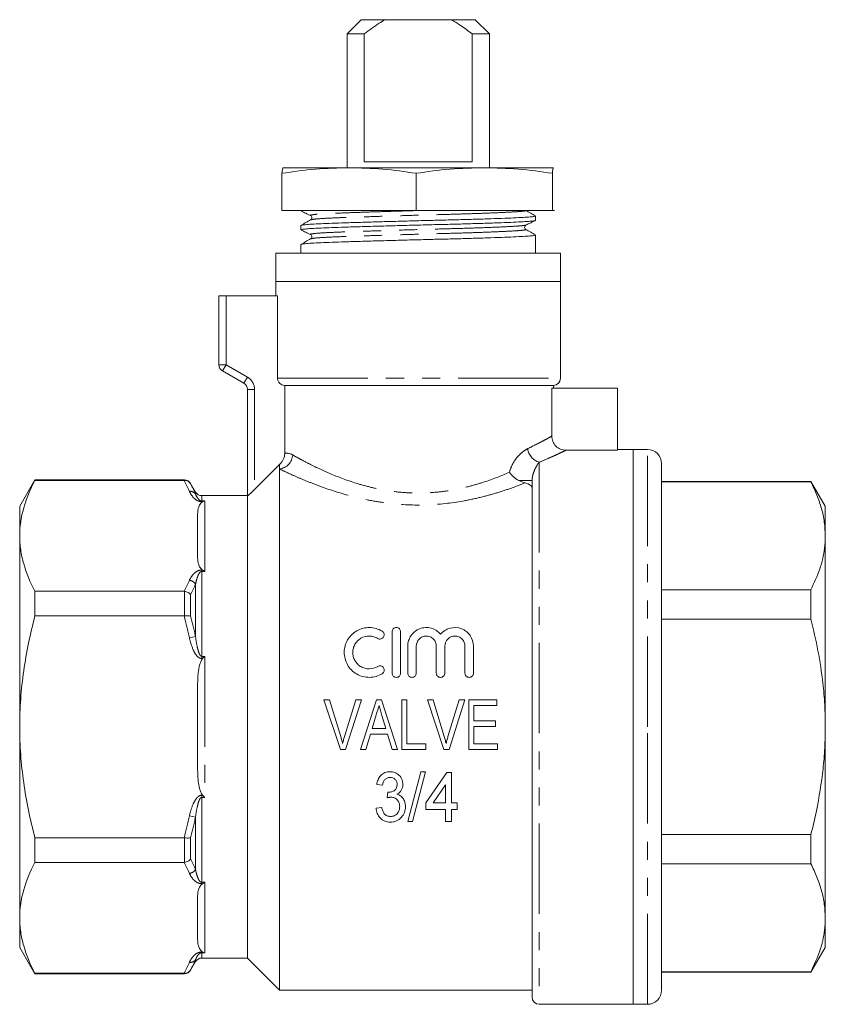
# Model space of a CAD drawing. Units: millimetres. Extents: x 175 to 232, y 91 to 254.
# Drawn here: x 175 to 232, y 185 to 254 of the extents above; entities that cross this region are included whole.
import ezdxf

# ---------------------------------------------------------------- set-up
doc = ezdxf.new("R2010")
doc.units = ezdxf.units.MM
doc.linetypes.add('PHANTOM', pattern=[12.7, 6.35, -1.27, 1.27, -1.27, 1.27, -1.27])

msp = doc.modelspace()

# ---------------------------------------------------------------- linework, layer by layer
at = {"color": 7, "linetype": 'Continuous', "lineweight": 15}
for p, q in [((199.109, 254.345), (198.109, 253.345)), ((199.109, 254.345), (200.778, 254.345)), ((205.441, 254.345), (200.778, 254.345)), ((205.441, 254.345), (207.109, 254.345)), ((208.109, 253.345), (207.109, 254.345)), ((198.109, 253.345), (198.109, 243.945)), ((199.31, 253.345), (198.109, 253.345)), ((199.31, 253.345), (199.31, 244.345)), ((208.109, 253.345), (206.909, 253.345)), ((206.909, 244.345), (206.909, 253.345)), ((208.109, 243.945), (208.109, 253.345)), ((199.31, 244.345), (206.909, 244.345)), ((193.609, 243.945), (193.608, 243.945)), ((198.247, 243.945), (193.61, 243.945)), ((207.747, 243.945), (198.247, 243.945)), ((212.608, 243.945), (207.747, 243.945)), ((212.61, 243.942), (212.608, 243.945)), ((212.61, 243.945), (212.609, 243.945)), ((193.535, 240.945), (193.535, 243.552)), ((202.959, 240.945), (202.959, 243.552)), ((212.534, 240.945), (212.534, 243.552)), ((193.535, 240.945), (202.959, 240.945)), ((194.859, 240.945), (194.859, 240.909)), ((202.959, 240.945), (212.534, 240.945)), ((212.534, 240.945), (212.683, 240.945)), ((195.567, 240.582), (195.575, 240.58)), ((211.359, 240.241), (211.359, 240.546)), ((194.859, 239.878), (194.859, 239.572)), ((195.567, 239.245), (195.575, 239.243)), ((211.359, 237.945), (211.359, 239.209)), ((194.859, 238.541), (194.859, 237.945)), ((193.109, 237.945), (193.109, 235.945)), ((213.109, 237.945), (193.109, 237.945)), ((213.109, 235.945), (213.109, 237.945)), ((193.109, 235.945), (193.109, 234.945)), ((213.109, 235.945), (193.109, 235.945)), ((213.109, 229.145), (213.109, 235.945)), ((189.109, 230.089), (189.109, 234.945)), ((189.609, 234.945), (189.109, 234.945)), ((193.223, 234.945), (189.609, 234.945)), ((193.223, 229.145), (193.223, 234.945)), ((190.859, 228.79), (189.359, 229.656)), ((212.609, 228.645), (193.729, 228.645)), ((193.729, 223.86), (193.729, 228.645)), ((212.49, 228.445), (212.49, 225.078)), ((212.49, 228.445), (217.109, 228.445)), ((212.609, 228.445), (212.609, 228.645)), ((217.109, 228.445), (217.109, 224.088)), ((191.109, 220.865), (191.109, 228.357)), ((217.109, 224.088), (213.49, 224.088)), ((218.209, 224.145), (217.109, 224.145)), ((219.209, 224.145), (218.209, 224.145)), ((218.209, 204.645), (218.209, 224.145)), ((218.209, 224.145), (218.209, 185.145)), ((193.359, 222.772), (193.359, 223.085)), ((220.209, 223.145), (220.209, 204.645)), ((193.359, 186.145), (193.359, 222.772)), ((176.177, 221.995), (175.109, 220.145)), ((186.686, 221.995), (176.177, 221.995)), ((176.177, 221.967), (176.177, 221.995)), ((186.654, 221.967), (176.177, 221.967)), ((187.465, 221.145), (187.119, 221.745)), ((211.109, 185.645), (211.109, 221.959)), ((230.699, 221.895), (220.209, 221.895)), ((230.699, 221.854), (220.209, 221.854)), ((231.709, 220.145), (230.699, 221.895)), ((230.699, 221.854), (230.699, 221.895)), ((191.109, 220.895), (187.898, 220.895)), ((191.109, 188.395), (191.109, 220.865)), ((175.109, 220.145), (175.109, 218.069)), ((231.709, 220.145), (231.709, 218.069)), ((187.609, 216.671), (187.609, 219.466)), ((175.109, 218.069), (175.109, 204.645)), ((231.709, 218.069), (231.709, 204.645)), ((176.177, 214.171), (186.654, 214.171)), ((176.177, 212.441), (176.177, 214.171)), ((220.209, 214.284), (230.699, 214.284)), ((230.699, 212.216), (230.699, 214.284)), ((186.654, 212.441), (176.177, 212.441)), ((230.699, 212.216), (220.209, 212.216)), ((201.273, 208.424), (201.273, 211.324)), ((201.873, 211.324), (201.873, 208.424)), ((202.373, 208.424), (202.373, 210.32)), ((202.973, 210.32), (202.973, 208.424)), ((204.381, 208.424), (204.381, 210.32)), ((204.981, 210.32), (204.981, 208.424)), ((206.39, 208.424), (206.39, 210.32)), ((206.99, 210.32), (206.99, 208.424)), ((187.609, 201.85), (187.609, 207.441)), ((196.485, 206.548), (197.637, 203.048)), ((196.879, 206.548), (196.485, 206.548)), ((197.644, 204.039), (196.879, 206.548)), ((198.718, 206.548), (197.951, 204.039)), ((198.006, 203.048), (199.112, 206.548)), ((199.112, 206.548), (198.718, 206.548)), ((200.187, 206.548), (199.054, 203.048)), ((200.526, 206.548), (200.187, 206.548)), ((201.66, 203.048), (200.526, 206.548)), ((202.308, 206.548), (201.949, 206.548)), ((201.949, 206.548), (201.949, 203.048)), ((202.308, 203.451), (202.308, 206.548)), ((203.755, 206.548), (204.907, 203.048)), ((204.148, 206.548), (203.755, 206.548)), ((204.913, 204.039), (204.148, 206.548)), ((205.988, 206.548), (205.221, 204.039)), ((205.275, 203.048), (206.381, 206.548)), ((206.381, 206.548), (205.988, 206.548)), ((208.635, 206.548), (206.661, 206.548)), ((206.661, 206.548), (206.661, 203.048)), ((208.635, 206.144), (208.635, 206.548)), ((207.02, 206.144), (208.635, 206.144)), ((207.02, 205.067), (207.02, 206.144)), ((199.876, 204.528), (200.163, 205.492)), ((200.563, 205.447), (200.837, 204.528)), ((208.545, 205.067), (207.02, 205.067)), ((208.545, 204.663), (208.545, 205.067)), ((175.109, 204.645), (175.109, 191.222)), ((200.837, 204.528), (199.876, 204.528)), ((207.02, 204.663), (208.545, 204.663)), ((207.02, 203.451), (207.02, 204.663)), ((218.209, 185.145), (218.209, 204.645)), ((220.209, 204.645), (220.209, 186.145)), ((231.709, 204.645), (231.709, 191.222)), ((199.436, 203.048), (199.756, 204.124)), ((199.756, 204.124), (200.956, 204.124)), ((200.956, 204.124), (201.276, 203.048)), ((203.654, 203.451), (202.308, 203.451)), ((203.654, 203.048), (203.654, 203.451)), ((208.68, 203.451), (207.02, 203.451)), ((208.68, 203.048), (208.68, 203.451)), ((197.637, 203.048), (198.006, 203.048)), ((199.054, 203.048), (199.436, 203.048)), ((201.276, 203.048), (201.66, 203.048)), ((201.949, 203.048), (203.654, 203.048)), ((204.907, 203.048), (205.275, 203.048)), ((206.661, 203.048), (208.68, 203.048)), ((203.287, 201.493), (202.39, 197.993)), ((202.716, 197.993), (203.615, 201.493)), ((203.615, 201.493), (203.287, 201.493)), ((205.127, 201.448), (203.646, 199.294)), ((205.441, 201.448), (205.127, 201.448)), ((205.441, 199.294), (205.441, 201.448)), ((200.191, 200.595), (200.595, 200.55)), ((200.966, 200.057), (200.923, 199.653)), ((204.154, 199.294), (205.037, 200.578)), ((205.037, 200.578), (205.037, 199.294)), ((200.55, 198.98), (200.146, 198.935)), ((203.646, 199.294), (203.646, 198.845)), ((203.646, 198.845), (205.037, 198.845)), ((205.037, 199.294), (204.154, 199.294)), ((205.037, 198.845), (205.037, 197.993)), ((205.845, 199.294), (205.441, 199.294)), ((205.441, 198.845), (205.845, 198.845)), ((205.441, 197.993), (205.441, 198.845)), ((205.845, 198.845), (205.845, 199.294)), ((202.39, 197.993), (202.716, 197.993)), ((205.037, 197.993), (205.441, 197.993)), ((176.177, 196.85), (186.654, 196.85)), ((176.177, 195.12), (176.177, 196.85)), ((220.209, 197.075), (230.699, 197.075)), ((230.699, 195.007), (230.699, 197.075)), ((186.654, 195.12), (176.177, 195.12)), ((230.699, 195.007), (220.209, 195.007)), ((187.609, 189.825), (187.609, 192.62)), ((175.109, 191.222), (175.109, 189.145)), ((231.709, 191.222), (231.709, 189.145)), ((175.109, 189.145), (176.177, 187.295)), ((230.699, 187.395), (231.709, 189.145)), ((187.898, 188.395), (191.109, 188.395)), ((191.109, 188.395), (193.359, 186.145)), ((187.119, 187.545), (187.465, 188.145)), ((176.177, 187.324), (186.654, 187.324)), ((176.177, 187.295), (176.177, 187.324)), ((176.177, 187.295), (186.686, 187.295)), ((220.209, 187.437), (230.699, 187.437)), ((220.209, 187.395), (230.699, 187.395)), ((230.699, 187.395), (230.699, 187.437)), ((193.359, 186.145), (211.109, 186.145)), ((211.609, 185.145), (218.209, 185.145)), ((218.209, 185.145), (219.209, 185.145))]:
    msp.add_line(p, q, dxfattribs=at)
at = {"color": 8, "linetype": 'PHANTOM', "lineweight": 0}
for p, q in [((189.609, 234.945), (189.609, 230.089)), ((189.609, 230.089), (189.109, 230.089)), ((189.609, 230.089), (189.359, 229.656)), ((189.609, 230.089), (191.109, 229.223)), ((191.109, 229.223), (190.859, 228.79)), ((193.223, 229.145), (213.109, 229.145)), ((191.609, 228.357), (191.109, 228.357)), ((191.609, 228.357), (191.609, 221.328)), ((219.209, 204.645), (219.209, 224.145)), ((211.609, 223.243), (211.609, 185.145)), ((186.686, 221.967), (186.686, 221.995)), ((187.119, 221.745), (187.119, 221.724)), ((210.172, 221.959), (211.109, 221.959)), ((187.465, 221.009), (187.465, 221.145)), ((187.898, 220.895), (187.898, 220.526)), ((187.898, 220.526), (188.109, 220.526)), ((187.898, 220.526), (187.898, 220.47)), ((187.959, 220.47), (187.898, 220.47)), ((188.109, 220.526), (188.109, 215.571)), ((187.898, 215.668), (187.959, 215.668)), ((187.898, 215.571), (187.898, 215.668)), ((187.898, 215.571), (187.898, 209.6)), ((188.109, 215.571), (187.898, 215.571)), ((187.465, 210.992), (187.465, 214.663)), ((186.686, 212.443), (186.686, 214.169)), ((187.119, 213.934), (187.119, 212.435)), ((187.465, 210.992), (187.032, 210.895)), ((187.898, 209.6), (188.109, 209.6)), ((187.898, 209.6), (187.898, 209.448)), ((187.959, 209.448), (187.898, 209.448)), ((188.109, 209.6), (188.109, 199.691)), ((219.209, 185.145), (219.209, 204.645)), ((187.898, 199.691), (187.898, 199.843)), ((187.898, 199.843), (187.959, 199.843)), ((187.898, 199.691), (187.898, 193.72)), ((188.109, 199.691), (187.898, 199.691)), ((187.032, 198.395), (187.465, 198.299)), ((187.465, 194.628), (187.465, 198.299)), ((186.686, 195.122), (186.686, 196.848)), ((187.119, 196.855), (187.119, 195.357)), ((187.898, 193.72), (188.109, 193.72)), ((187.898, 193.72), (187.898, 193.623)), ((187.959, 193.623), (187.898, 193.623)), ((188.109, 193.72), (188.109, 188.765)), ((187.465, 188.145), (187.465, 188.282)), ((187.898, 188.821), (187.959, 188.821)), ((187.898, 188.765), (187.898, 188.821)), ((187.898, 188.765), (187.898, 188.395)), ((188.109, 188.765), (187.898, 188.765)), ((187.119, 187.567), (187.119, 187.545)), ((186.686, 187.295), (186.686, 187.324))]:
    msp.add_line(p, q, dxfattribs=at)
at = {"color": 7, "linetype": 'Continuous', "lineweight": 15}
for centre, radius, start, end in [((189.609, 230.089), 0.5, 180, 240), ((212.609, 229.145), 0.5, 270, 0), ((190.609, 228.357), 0.5, 0, 60), ((219.209, 223.145), 1, 0, 90), ((186.686, 221.495), 0.5, 30, 90), ((187.898, 221.395), 0.5, 210, 270), ((187.898, 187.895), 0.5, 90, 150), ((186.686, 187.795), 0.5, 270, 330), ((211.609, 185.645), 0.5, 180, 270), ((219.209, 186.145), 1, 270, 0)]:
    msp.add_arc(centre, radius, start, end, dxfattribs=at)
at = {"color": 8, "linetype": 'PHANTOM', "lineweight": 0}
for centre, radius, start, end in [((190.609, 228.357), 1, 0, 60), ((193.243, 223.813), 1.047, 276.40447, 356.67243), ((211.921, 224.328), 1.129, 186.68197, 253.9678), ((187.101, 220.756), 0.443, 34.78394, 98.92917), ((186.972, 214.378), 0.569, 30.03811, 83.95521), ((186.972, 194.913), 0.569, 276.04479, 329.96189), ((187.101, 188.535), 0.443, 261.07083, 325.21606)]:
    msp.add_arc(centre, radius, start, end, dxfattribs=at)
at = {"color": 7, "linetype": 'Continuous', "lineweight": 15}
for points, knots in [([(200.778, 254.345), (200.64, 254.263), (200.133, 253.957), (199.657, 253.603), (199.31, 253.345)], [0, 0, 0, 0, 0.2702103, 1, 1, 1, 1]), ([(206.909, 253.345), (206.637, 253.549), (206.162, 253.903), (205.657, 254.213), (205.441, 254.345)], [0, 0, 0, 0, 0.5724603, 1, 1, 1, 1]), ([(198.247, 243.945), (197.461, 243.926), (195.885, 243.887), (194.32, 243.664), (193.535, 243.552)], [0, 0, 0, 0, 0.498791, 1, 1, 1, 1]), ([(193.535, 243.552), (193.548, 243.663), (193.573, 243.887), (193.598, 243.926), (193.61, 243.945)], [0, 0, 0, 0, 0.4989632, 1, 1, 1, 1]), ([(202.959, 243.552), (202.179, 243.663), (200.614, 243.887), (199.037, 243.926), (198.247, 243.945)], [0, 0, 0, 0, 0.4989632, 1, 1, 1, 1]), ([(207.747, 243.945), (206.948, 243.926), (205.346, 243.887), (203.756, 243.664), (202.959, 243.552)], [0, 0, 0, 0, 0.498791, 1, 1, 1, 1]), ([(212.534, 243.552), (211.74, 243.663), (210.15, 243.887), (208.549, 243.926), (207.747, 243.945)], [0, 0, 0, 0, 0.4989632, 1, 1, 1, 1]), ([(212.608, 243.945), (212.596, 243.926), (212.571, 243.887), (212.546, 243.664), (212.534, 243.552)], [0, 0, 0, 0, 0.498791, 1, 1, 1, 1]), ([(194.977, 240.945), (194.97, 240.945), (194.863, 240.932), (194.863, 240.921), (194.863, 240.909)], [0, 0, 0, 0, 0.068219, 1, 1, 1, 1]), ([(194.874, 240.897), (194.986, 240.844), (195.209, 240.738), (195.433, 240.632), (195.545, 240.579)], [0, 0, 0, 0, 0.50004, 1, 1, 1, 1]), ([(211.351, 240.556), (211.237, 240.621), (211.01, 240.751), (210.783, 240.881), (210.669, 240.945)], [0, 0, 0, 0, 0.501063, 1, 1, 1, 1]), ([(211.327, 240.23), (211.31, 240.222), (211.27, 240.204), (210.98, 240.177), (210.498, 240.145), (209.817, 240.111), (208.959, 240.075), (207.95, 240.04), (206.833, 240.006), (205.647, 239.974), (204.408, 239.944), (203.124, 239.911), (201.815, 239.876), (200.528, 239.841), (199.312, 239.805), (198.211, 239.772), (197.243, 239.741), (196.414, 239.711), (195.733, 239.677), (195.231, 239.642), (194.915, 239.606), (194.88, 239.584), (194.863, 239.572)], [0, 0, 0, 0, 0.035533, 0.084608, 0.134609, 0.185879, 0.237809, 0.289739, 0.34101, 0.391011, 0.440085, 0.490572, 0.542134, 0.594138, 0.64592, 0.696832, 0.746288, 0.795745, 0.846656, 0.898438, 0.950443, 1, 1, 1, 1]), ([(195.552, 240.278), (195.438, 240.213), (195.21, 240.083), (194.982, 239.953), (194.868, 239.888)], [0, 0, 0, 0, 0.4999685, 1, 1, 1, 1]), ([(194.891, 239.888), (194.906, 239.896), (194.942, 239.916), (195.242, 239.948), (195.746, 239.983), (196.432, 240.017), (197.264, 240.047), (198.235, 240.078), (199.339, 240.111), (200.556, 240.147), (201.845, 240.182), (203.154, 240.217), (204.437, 240.25), (205.675, 240.28), (206.86, 240.312), (207.974, 240.346), (208.979, 240.381), (209.835, 240.417), (210.509, 240.451), (210.998, 240.483), (211.275, 240.513), (211.392, 240.534), (211.358, 240.546), (211.358, 240.546)], [0, 0, 0, 0, 0.035558, 0.087465, 0.13915, 0.189966, 0.23933, 0.288694, 0.33951, 0.391195, 0.443102, 0.494567, 0.54496, 0.593942, 0.64385, 0.695024, 0.746857, 0.79869, 0.849864, 0.899771, 0.948754, 0.999147, 1, 1, 1, 1]), ([(195.543, 240.58), (195.569, 240.562), (195.62, 240.528), (195.65, 240.372), (195.589, 240.314), (195.551, 240.278)], [0, 0, 0, 0, 0.2890634, 0.5576238, 1, 1, 1, 1]), ([(210.677, 239.912), (210.789, 239.965), (211.013, 240.071), (211.236, 240.177), (211.348, 240.23)], [0, 0, 0, 0, 0.49996, 1, 1, 1, 1]), ([(194.874, 239.56), (194.986, 239.507), (195.209, 239.401), (195.433, 239.295), (195.545, 239.242)], [0, 0, 0, 0, 0.500043, 1, 1, 1, 1]), ([(210.667, 239.61), (210.641, 239.63), (210.59, 239.671), (210.575, 239.833), (210.637, 239.881), (210.676, 239.912)], [0, 0, 0, 0, 0.272456, 0.535352, 1, 1, 1, 1]), ([(211.351, 239.219), (211.237, 239.284), (211.009, 239.414), (210.781, 239.545), (210.667, 239.61)], [0, 0, 0, 0, 0.500034, 1, 1, 1, 1]), ([(195.551, 238.941), (195.437, 238.876), (195.209, 238.746), (194.981, 238.615), (194.867, 238.55)], [0, 0, 0, 0, 0.499966, 1, 1, 1, 1]), ([(194.889, 238.55), (194.904, 238.559), (194.941, 238.578), (195.242, 238.611), (195.746, 238.646), (196.432, 238.68), (197.264, 238.71), (198.235, 238.741), (199.339, 238.774), (200.556, 238.81), (201.845, 238.845), (203.154, 238.88), (204.437, 238.913), (205.675, 238.943), (206.86, 238.975), (207.974, 239.009), (208.979, 239.044), (209.835, 239.08), (210.509, 239.114), (210.998, 239.146), (211.275, 239.176), (211.392, 239.197), (211.358, 239.209), (211.358, 239.209)], [0, 0, 0, 0, 0.0361949, 0.0880675, 0.1397183, 0.1905009, 0.2398323, 0.2891636, 0.3399462, 0.3915971, 0.4434696, 0.4949007, 0.54526, 0.5942104, 0.6440847, 0.6952255, 0.747024, 0.7988225, 0.8499633, 0.8998376, 0.948788, 0.9991473, 1, 1, 1, 1]), ([(195.543, 239.243), (195.569, 239.225), (195.62, 239.191), (195.65, 239.035), (195.589, 238.977), (195.551, 238.941)], [0, 0, 0, 0, 0.2892303, 0.5578458, 1, 1, 1, 1]), ([(193.729, 228.645), (193.596, 228.645), (193.466, 228.699), (193.278, 228.883), (193.223, 229.013), (193.223, 229.145)], [0, 0, 0, 0, 0.5, 0.5, 1, 1, 1, 1]), ([(212.49, 225.078), (212.49, 224.947), (212.516, 224.818), (212.617, 224.577), (212.691, 224.467), (212.876, 224.285), (212.988, 224.211), (213.228, 224.113), (213.359, 224.088), (213.49, 224.088)], [0, 0, 0, 0, 0.25, 0.25, 0.5, 0.5, 0.75, 0.75, 1, 1, 1, 1]), ([(193.359, 223.085), (193.417, 223.132), (193.468, 223.185), (193.559, 223.3), (193.599, 223.364), (193.694, 223.564), (193.729, 223.711), (193.729, 223.86)], [0, 0, 0, 0, 0.25, 0.25, 0.5, 0.5, 1, 1, 1, 1]), ([(210.172, 221.959), (210.037, 222.03), (209.914, 222.117), (209.747, 222.267), (209.695, 222.319), (209.601, 222.427), (209.558, 222.484), (209.52, 222.54)], [0, 0, 0, 0, 0.5, 0.5, 0.75, 0.75, 1, 1, 1, 1]), ([(176.177, 221.967), (175.845, 221.326), (175.576, 220.681), (175.208, 219.382), (175.109, 218.728), (175.109, 218.069)], [0, 0, 0, 0, 0.5, 0.5, 1, 1, 1, 1]), ([(186.686, 221.967), (186.775, 221.968), (186.862, 221.944), (187.012, 221.859), (187.076, 221.797), (187.119, 221.724)], [0, 0, 0, 0, 0.5, 0.5, 1, 1, 1, 1]), ([(211.109, 221.409), (211.109, 221.448), (211.099, 221.486), (211.057, 221.559), (211.025, 221.595), (210.899, 221.692), (210.774, 221.747), (210.617, 221.784)], [0, 0, 0, 0, 0.25, 0.25, 0.5, 0.5, 1, 1, 1, 1]), ([(230.699, 221.854), (230.846, 221.547), (231.141, 220.93), (231.457, 219.989), (231.669, 219.034), (231.696, 218.391), (231.709, 218.069)], [0, 0, 0, 0, 0.247801, 0.496317, 0.747567, 1, 1, 1, 1]), ([(191.609, 221.328), (191.554, 221.272), (191.499, 221.218), (191.391, 221.113), (191.337, 221.062), (191.24, 220.971), (191.195, 220.93), (191.129, 220.874), (191.109, 220.86), (191.109, 220.865)], [0, 0, 0, 0, 0.25, 0.25, 0.5, 0.5, 0.75, 0.75, 1, 1, 1, 1]), ([(187.609, 219.466), (187.609, 219.639), (187.619, 219.811), (187.678, 220.068), (187.704, 220.153), (187.769, 220.278), (187.794, 220.319), (187.86, 220.399), (187.9, 220.438), (187.959, 220.47)], [0, 0, 0, 0, 0.5, 0.5, 0.75, 0.75, 0.875, 0.875, 1, 1, 1, 1]), ([(175.109, 218.069), (175.109, 217.741), (175.134, 217.412), (175.229, 216.754), (175.301, 216.428), (175.578, 215.452), (175.846, 214.809), (176.177, 214.171)], [0, 0, 0, 0, 0.25, 0.25, 0.5, 0.5, 1, 1, 1, 1]), ([(231.709, 218.069), (231.698, 217.781), (231.667, 217.002), (231.365, 215.731), (230.922, 214.768), (230.699, 214.284)], [0, 0, 0, 0, 0.2252764, 0.6108719, 1, 1, 1, 1]), ([(187.959, 215.668), (187.9, 215.699), (187.86, 215.739), (187.794, 215.819), (187.768, 215.861), (187.704, 215.986), (187.677, 216.071), (187.619, 216.327), (187.609, 216.499), (187.609, 216.671)], [0, 0, 0, 0, 0.125, 0.125, 0.25, 0.25, 0.5, 0.5, 1, 1, 1, 1]), ([(186.686, 214.169), (186.775, 214.159), (186.862, 214.131), (187.012, 214.049), (187.076, 213.994), (187.119, 213.934)], [0, 0, 0, 0, 0.5, 0.5, 1, 1, 1, 1]), ([(186.686, 212.443), (186.775, 212.454), (186.862, 212.459), (187.012, 212.456), (187.076, 212.448), (187.119, 212.435)], [0, 0, 0, 0, 0.5, 0.5, 1, 1, 1, 1]), ([(175.109, 204.645), (175.109, 205.301), (175.133, 205.957), (175.229, 207.273), (175.301, 207.934), (175.58, 209.894), (175.849, 211.176), (176.177, 212.441)], [0, 0, 0, 0, 0.25, 0.25, 0.5, 0.5, 1, 1, 1, 1]), ([(230.699, 212.216), (230.874, 211.475), (231.226, 209.989), (231.525, 207.97), (231.684, 206.185), (231.701, 205.159), (231.709, 204.645)], [0, 0, 0, 0, 0.298361, 0.598038, 0.798708, 1, 1, 1, 1]), ([(200.573, 208.38), (200.438, 208.298), (200.295, 208.236), (199.993, 208.149), (199.836, 208.126), (199.523, 208.123), (199.364, 208.143), (199.062, 208.223), (198.914, 208.284), (198.645, 208.441), (198.521, 208.537), (198.303, 208.76), (198.211, 208.884), (198.06, 209.153), (198.003, 209.296), (197.928, 209.59), (197.91, 209.744), (197.913, 210.044), (197.934, 210.195), (198.014, 210.484), (198.072, 210.622), (198.224, 210.884), (198.316, 211.004), (198.53, 211.218), (198.654, 211.314), (198.92, 211.467), (199.065, 211.527), (199.368, 211.607), (199.523, 211.626), (199.998, 211.621), (200.307, 211.53), (200.573, 211.368)], [0, 0, 0, 0, 0.0625, 0.0625, 0.125, 0.125, 0.1875, 0.1875, 0.25, 0.25, 0.3125, 0.3125, 0.375, 0.375, 0.4375, 0.4375, 0.5, 0.5, 0.5625, 0.5625, 0.625, 0.625, 0.6875, 0.6875, 0.75, 0.75, 0.8125, 0.8125, 0.875, 0.875, 1, 1, 1, 1]), ([(200.573, 211.368), (200.641, 211.327), (200.689, 211.259), (200.726, 211.112), (200.715, 211.031), (200.639, 210.897), (200.572, 210.843), (200.416, 210.802), (200.329, 210.814), (200.26, 210.856)], [0, 0, 0, 0, 0.25, 0.25, 0.5, 0.5, 0.75, 0.75, 1, 1, 1, 1]), ([(201.273, 211.324), (201.273, 211.401), (201.302, 211.476), (201.411, 211.589), (201.491, 211.624), (201.653, 211.625), (201.733, 211.59), (201.843, 211.476), (201.873, 211.401), (201.873, 211.324)], [0, 0, 0, 0, 0.25, 0.25, 0.5, 0.5, 0.75, 0.75, 1, 1, 1, 1]), ([(202.373, 210.32), (202.373, 210.451), (202.392, 210.579), (202.468, 210.827), (202.525, 210.946), (202.671, 211.161), (202.763, 211.26), (202.969, 211.424), (203.088, 211.492), (203.339, 211.587), (203.475, 211.616), (203.747, 211.63), (203.885, 211.615), (204.147, 211.544), (204.273, 211.488), (204.497, 211.343), (204.597, 211.254), (204.681, 211.152)], [0, 0, 0, 0, 0.125, 0.125, 0.25, 0.25, 0.375, 0.375, 0.5, 0.5, 0.625, 0.625, 0.75, 0.75, 0.875, 0.875, 1, 1, 1, 1]), ([(204.681, 211.152), (204.766, 211.254), (204.864, 211.342), (205.089, 211.488), (205.212, 211.543), (205.605, 211.65), (205.893, 211.636), (206.399, 211.445), (206.616, 211.271), (206.91, 210.84), (206.99, 210.582), (206.99, 210.32)], [0, 0, 0, 0, 0.125, 0.125, 0.25, 0.25, 0.5, 0.5, 0.75, 0.75, 1, 1, 1, 1]), ([(200.26, 210.856), (200.173, 210.91), (200.079, 210.951), (199.882, 211.008), (199.779, 211.023), (199.47, 211.027), (199.262, 210.972), (198.999, 210.82), (198.918, 210.757), (198.776, 210.615), (198.715, 210.536), (198.615, 210.363), (198.577, 210.271), (198.526, 210.081), (198.512, 209.981), (198.511, 209.784), (198.523, 209.684), (198.573, 209.491), (198.61, 209.398), (198.709, 209.222), (198.77, 209.141), (198.912, 208.996), (198.994, 208.932), (199.17, 208.829), (199.267, 208.789), (199.466, 208.736), (199.569, 208.723), (199.88, 208.726), (200.083, 208.785), (200.26, 208.893)], [0, 0, 0, 0, 0.0625, 0.0625, 0.125, 0.125, 0.25, 0.25, 0.3125, 0.3125, 0.375, 0.375, 0.4375, 0.4375, 0.5, 0.5, 0.5625, 0.5625, 0.625, 0.625, 0.6875, 0.6875, 0.75, 0.75, 0.8125, 0.8125, 0.875, 0.875, 1, 1, 1, 1]), ([(204.381, 210.32), (204.381, 210.411), (204.364, 210.5), (204.296, 210.669), (204.245, 210.746), (204.117, 210.877), (204.039, 210.931), (203.867, 211.005), (203.772, 211.024), (203.584, 211.025), (203.489, 211.005), (203.316, 210.932), (203.238, 210.879), (203.043, 210.68), (202.973, 210.502), (202.973, 210.32)], [0, 0, 0, 0, 0.125, 0.125, 0.25, 0.25, 0.375, 0.375, 0.5, 0.5, 0.625, 0.625, 0.75, 0.75, 1, 1, 1, 1]), ([(206.39, 210.32), (206.39, 210.411), (206.373, 210.5), (206.304, 210.669), (206.254, 210.746), (206.126, 210.877), (206.048, 210.931), (205.876, 211.005), (205.781, 211.024), (205.592, 211.025), (205.497, 211.005), (205.324, 210.932), (205.247, 210.879), (205.052, 210.68), (204.981, 210.502), (204.981, 210.32)], [0, 0, 0, 0, 0.125, 0.125, 0.25, 0.25, 0.375, 0.375, 0.5, 0.5, 0.625, 0.625, 0.75, 0.75, 1, 1, 1, 1]), ([(187.609, 207.441), (187.609, 207.785), (187.619, 208.13), (187.678, 208.643), (187.704, 208.813), (187.769, 209.064), (187.794, 209.147), (187.86, 209.306), (187.9, 209.385), (187.959, 209.448)], [0, 0, 0, 0, 0.5, 0.5, 0.75, 0.75, 0.875, 0.875, 1, 1, 1, 1]), ([(200.26, 208.893), (200.328, 208.934), (200.413, 208.947), (200.566, 208.908), (200.634, 208.857), (200.714, 208.723), (200.726, 208.641), (200.689, 208.489), (200.641, 208.422), (200.573, 208.38)], [0, 0, 0, 0, 0.25, 0.25, 0.5, 0.5, 0.75, 0.75, 1, 1, 1, 1]), ([(201.873, 208.424), (201.873, 208.346), (201.841, 208.269), (201.731, 208.158), (201.652, 208.124), (201.494, 208.124), (201.415, 208.157), (201.304, 208.269), (201.273, 208.346), (201.273, 208.424)], [0, 0, 0, 0, 0.25, 0.25, 0.5, 0.5, 0.75, 0.75, 1, 1, 1, 1]), ([(202.973, 208.424), (202.973, 208.346), (202.941, 208.269), (202.831, 208.158), (202.752, 208.124), (202.594, 208.124), (202.515, 208.157), (202.404, 208.269), (202.373, 208.346), (202.373, 208.424)], [0, 0, 0, 0, 0.25, 0.25, 0.5, 0.5, 0.75, 0.75, 1, 1, 1, 1]), ([(204.981, 208.424), (204.981, 208.346), (204.95, 208.269), (204.839, 208.158), (204.76, 208.124), (204.603, 208.124), (204.524, 208.157), (204.412, 208.269), (204.381, 208.346), (204.381, 208.424)], [0, 0, 0, 0, 0.25, 0.25, 0.5, 0.5, 0.75, 0.75, 1, 1, 1, 1]), ([(206.99, 208.424), (206.99, 208.346), (206.958, 208.269), (206.848, 208.158), (206.769, 208.124), (206.611, 208.124), (206.533, 208.157), (206.421, 208.269), (206.39, 208.346), (206.39, 208.424)], [0, 0, 0, 0, 0.25, 0.25, 0.5, 0.5, 0.75, 0.75, 1, 1, 1, 1]), ([(200.163, 205.492), (200.179, 205.547), (200.195, 205.601), (200.211, 205.655), (200.236, 205.737), (200.26, 205.818), (200.284, 205.9), (200.308, 205.981), (200.332, 206.062), (200.356, 206.144)], [0, 0, 0, 0, 0.0001701523, 0.0001701523, 0.0001701523, 0.0004254219, 0.0004254219, 0.0004254219, 0.0006807314, 0.0006807314, 0.0006807314, 0.0006807314]), ([(200.356, 206.144), (200.39, 206.028), (200.425, 205.912), (200.459, 205.795), (200.476, 205.737), (200.494, 205.679), (200.511, 205.621), (200.529, 205.563), (200.546, 205.505), (200.563, 205.447)], [0, 0, 0, 0, 0.0003640604, 0.0003640604, 0.0003640604, 0.0005461441, 0.0005461441, 0.0005461441, 0.0007282408, 0.0007282408, 0.0007282408, 0.0007282408]), ([(176.177, 196.85), (175.847, 198.124), (175.575, 199.426), (175.207, 202.028), (175.109, 203.334), (175.109, 204.645)], [0, 0, 0, 0, 0.5, 0.5, 1, 1, 1, 1]), ([(231.709, 204.645), (231.701, 204.152), (231.686, 203.165), (231.517, 201.186), (231.197, 199.149), (230.832, 197.627), (230.699, 197.075)], [0, 0, 0, 0, 0.193377, 0.38676, 0.777604, 1, 1, 1, 1]), ([(197.799, 203.474), (197.776, 203.569), (197.752, 203.663), (197.726, 203.757), (197.713, 203.804), (197.699, 203.851), (197.685, 203.898), (197.672, 203.945), (197.658, 203.992), (197.644, 204.039)], [0, 0, 0, 0, 0.0002931574, 0.0002931574, 0.0002931574, 0.0004398735, 0.0004398735, 0.0004398735, 0.0005866163, 0.0005866163, 0.0005866163, 0.0005866163]), ([(197.951, 204.039), (197.924, 203.945), (197.896, 203.852), (197.87, 203.758), (197.858, 203.711), (197.846, 203.663), (197.834, 203.616), (197.822, 203.569), (197.81, 203.521), (197.799, 203.474)], [0, 0, 0, 0, 0.0002929097, 0.0002929097, 0.0002929097, 0.0004394823, 0.0004394823, 0.0004394823, 0.0005860886, 0.0005860886, 0.0005860886, 0.0005860886]), ([(205.068, 203.474), (205.045, 203.569), (205.021, 203.663), (204.995, 203.757), (204.982, 203.804), (204.968, 203.851), (204.955, 203.898), (204.941, 203.945), (204.927, 203.992), (204.913, 204.039)], [0, 0, 0, 0, 0.0002931574, 0.0002931574, 0.0002931574, 0.0004398735, 0.0004398735, 0.0004398735, 0.0005866163, 0.0005866163, 0.0005866163, 0.0005866163]), ([(205.221, 204.039), (205.193, 203.945), (205.165, 203.852), (205.14, 203.758), (205.127, 203.711), (205.115, 203.663), (205.103, 203.616), (205.091, 203.569), (205.079, 203.521), (205.068, 203.474)], [0, 0, 0, 0, 0.0002929097, 0.0002929097, 0.0002929097, 0.0004394823, 0.0004394823, 0.0004394823, 0.0005860886, 0.0005860886, 0.0005860886, 0.0005860886]), ([(187.959, 199.843), (187.9, 199.907), (187.86, 199.986), (187.794, 200.146), (187.768, 200.229), (187.704, 200.48), (187.677, 200.65), (187.619, 201.161), (187.609, 201.506), (187.609, 201.85)], [0, 0, 0, 0, 0.125, 0.125, 0.25, 0.25, 0.5, 0.5, 1, 1, 1, 1]), ([(201.124, 201.493), (201.063, 201.491), (201.004, 201.488), (200.887, 201.467), (200.828, 201.451), (200.717, 201.406), (200.664, 201.379), (200.567, 201.312), (200.521, 201.272), (200.397, 201.143), (200.333, 201.041), (200.239, 200.826), (200.212, 200.711), (200.191, 200.595)], [0, 0, 0, 0, 0.125, 0.125, 0.25, 0.25, 0.375, 0.375, 0.5, 0.5, 0.75, 0.75, 1, 1, 1, 1]), ([(202.031, 200.603), (202.029, 200.661), (202.026, 200.719), (202.004, 200.833), (201.988, 200.888), (201.921, 201.051), (201.859, 201.152), (201.689, 201.319), (201.586, 201.383), (201.419, 201.449), (201.362, 201.466), (201.245, 201.487), (201.184, 201.49), (201.124, 201.493)], [0, 0, 0, 0, 0.125, 0.125, 0.25, 0.25, 0.5, 0.5, 0.75, 0.75, 0.875, 0.875, 1, 1, 1, 1]), ([(200.595, 200.55), (200.607, 200.619), (200.621, 200.686), (200.672, 200.815), (200.706, 200.878), (200.802, 200.981), (200.861, 201.023), (200.96, 201.064), (200.995, 201.074), (201.064, 201.086), (201.1, 201.087), (201.136, 201.089)], [0, 0, 0, 0, 0.25, 0.25, 0.5, 0.5, 0.75, 0.75, 0.875, 0.875, 1, 1, 1, 1]), ([(201.136, 201.089), (201.203, 201.088), (201.268, 201.078), (201.391, 201.031), (201.446, 200.992), (201.537, 200.897), (201.572, 200.84), (201.606, 200.749), (201.615, 200.718), (201.624, 200.653), (201.626, 200.621), (201.627, 200.588)], [0, 0, 0, 0, 0.25, 0.25, 0.5, 0.5, 0.75, 0.75, 0.875, 0.875, 1, 1, 1, 1]), ([(201.027, 200.052), (201.022, 200.052), (201.017, 200.052), (201.011, 200.052), (201.006, 200.053), (201.001, 200.053), (200.996, 200.053), (200.986, 200.054), (200.976, 200.056), (200.966, 200.057)], [0, 0, 0, 0, 0.00001530999, 0.00001530999, 0.00001530999, 0.00003062266, 0.00003062266, 0.00003062266, 0.00006123564, 0.00006123564, 0.00006123564, 0.00006123564]), ([(201.627, 200.588), (201.625, 200.513), (201.617, 200.439), (201.561, 200.3), (201.514, 200.238), (201.394, 200.146), (201.326, 200.111), (201.217, 200.075), (201.179, 200.066), (201.103, 200.055), (201.065, 200.053), (201.027, 200.052)], [0, 0, 0, 0, 0.25, 0.25, 0.5, 0.5, 0.75, 0.75, 0.875, 0.875, 1, 1, 1, 1]), ([(201.602, 199.909), (201.666, 199.944), (201.728, 199.981), (201.836, 200.077), (201.883, 200.133), (201.956, 200.255), (201.985, 200.322), (202.022, 200.459), (202.028, 200.531), (202.031, 200.603)], [0, 0, 0, 0, 0.25, 0.25, 0.5, 0.5, 0.75, 0.75, 1, 1, 1, 1]), ([(200.923, 199.653), (200.945, 199.659), (200.967, 199.665), (200.99, 199.671), (201.012, 199.677), (201.034, 199.682), (201.057, 199.686), (201.08, 199.69), (201.102, 199.694), (201.125, 199.697), (201.148, 199.699), (201.171, 199.7), (201.194, 199.701)], [0, 0, 0, 0, 0.0000692145, 0.0000692145, 0.0000692145, 0.0001384879, 0.0001384879, 0.0001384879, 0.000207348, 0.000207348, 0.000207348, 0.0002768243, 0.0002768243, 0.0002768243, 0.0002768243]), ([(201.194, 199.701), (201.237, 199.699), (201.28, 199.697), (201.363, 199.681), (201.405, 199.669), (201.521, 199.618), (201.589, 199.566), (201.7, 199.441), (201.743, 199.368), (201.782, 199.252), (201.792, 199.211), (201.804, 199.131), (201.805, 199.09), (201.806, 199.049)], [0, 0, 0, 0, 0.125, 0.125, 0.25, 0.25, 0.5, 0.5, 0.75, 0.75, 0.875, 0.875, 1, 1, 1, 1]), ([(202.21, 199.046), (202.208, 199.139), (202.201, 199.231), (202.156, 199.413), (202.119, 199.501), (202.013, 199.659), (201.946, 199.73), (201.829, 199.815), (201.785, 199.839), (201.696, 199.88), (201.649, 199.895), (201.602, 199.909)], [0, 0, 0, 0, 0.25, 0.25, 0.5, 0.5, 0.75, 0.75, 0.875, 0.875, 1, 1, 1, 1]), ([(200.146, 198.935), (200.153, 198.872), (200.161, 198.809), (200.19, 198.686), (200.208, 198.626), (200.279, 198.449), (200.349, 198.339), (200.526, 198.15), (200.633, 198.073), (200.817, 197.996), (200.882, 197.978), (201.013, 197.954), (201.08, 197.949), (201.148, 197.948)], [0, 0, 0, 0, 0.125, 0.125, 0.25, 0.25, 0.5, 0.5, 0.75, 0.75, 0.875, 0.875, 1, 1, 1, 1]), ([(201.162, 198.352), (201.12, 198.352), (201.079, 198.354), (200.998, 198.369), (200.958, 198.38), (200.842, 198.427), (200.776, 198.478), (200.676, 198.604), (200.64, 198.677), (200.585, 198.825), (200.566, 198.902), (200.55, 198.98)], [0, 0, 0, 0, 0.125, 0.125, 0.25, 0.25, 0.5, 0.5, 0.75, 0.75, 1, 1, 1, 1]), ([(201.148, 197.948), (201.222, 197.95), (201.295, 197.953), (201.437, 197.98), (201.508, 198.002), (201.708, 198.088), (201.824, 198.175), (202.016, 198.383), (202.091, 198.504), (202.164, 198.699), (202.182, 198.768), (202.205, 198.906), (202.209, 198.975), (202.21, 199.046)], [0, 0, 0, 0, 0.125, 0.125, 0.25, 0.25, 0.5, 0.5, 0.75, 0.75, 0.875, 0.875, 1, 1, 1, 1]), ([(201.806, 199.049), (201.805, 198.962), (201.795, 198.877), (201.742, 198.712), (201.699, 198.633), (201.585, 198.497), (201.513, 198.44), (201.388, 198.385), (201.345, 198.372), (201.254, 198.355), (201.208, 198.352), (201.162, 198.352)], [0, 0, 0, 0, 0.25, 0.25, 0.5, 0.5, 0.75, 0.75, 0.875, 0.875, 1, 1, 1, 1]), ([(186.686, 196.848), (186.775, 196.837), (186.862, 196.832), (187.012, 196.835), (187.076, 196.843), (187.119, 196.855)], [0, 0, 0, 0, 0.5, 0.5, 1, 1, 1, 1]), ([(186.686, 195.122), (186.775, 195.132), (186.862, 195.16), (187.012, 195.242), (187.076, 195.297), (187.119, 195.357)], [0, 0, 0, 0, 0.5, 0.5, 1, 1, 1, 1]), ([(176.177, 195.12), (175.845, 194.479), (175.576, 193.834), (175.208, 192.535), (175.109, 191.881), (175.109, 191.222)], [0, 0, 0, 0, 0.5, 0.5, 1, 1, 1, 1]), ([(230.699, 195.007), (230.846, 194.699), (231.141, 194.083), (231.457, 193.141), (231.669, 192.186), (231.696, 191.544), (231.709, 191.222)], [0, 0, 0, 0, 0.248178, 0.496318, 0.748171, 1, 1, 1, 1]), ([(187.609, 192.62), (187.609, 192.792), (187.619, 192.964), (187.678, 193.221), (187.704, 193.306), (187.769, 193.431), (187.794, 193.473), (187.86, 193.553), (187.9, 193.592), (187.959, 193.623)], [0, 0, 0, 0, 0.5, 0.5, 0.75, 0.75, 0.875, 0.875, 1, 1, 1, 1]), ([(175.109, 191.222), (175.109, 190.895), (175.134, 190.565), (175.229, 189.908), (175.301, 189.581), (175.578, 188.606), (175.846, 187.962), (176.177, 187.324)], [0, 0, 0, 0, 0.25, 0.25, 0.5, 0.5, 1, 1, 1, 1]), ([(231.709, 191.222), (231.698, 190.935), (231.667, 190.155), (231.365, 188.884), (230.922, 187.921), (230.699, 187.437)], [0, 0, 0, 0, 0.225276, 0.610872, 1, 1, 1, 1]), ([(187.959, 188.821), (187.9, 188.853), (187.86, 188.892), (187.794, 188.972), (187.768, 189.014), (187.704, 189.14), (187.677, 189.224), (187.619, 189.48), (187.609, 189.652), (187.609, 189.825)], [0, 0, 0, 0, 0.125, 0.125, 0.25, 0.25, 0.5, 0.5, 1, 1, 1, 1]), ([(186.686, 187.324), (186.775, 187.323), (186.862, 187.347), (187.012, 187.432), (187.076, 187.494), (187.119, 187.567)], [0, 0, 0, 0, 0.5, 0.5, 1, 1, 1, 1])]:
    msp.add_open_spline(points, degree=3, knots=knots, dxfattribs=at)
at = {"color": 8, "linetype": 'PHANTOM', "lineweight": 0}
for points, knots in [([(203.633, 240.945), (203.468, 240.941), (202.804, 240.923), (201.623, 240.888), (200.171, 240.844), (198.852, 240.8), (197.713, 240.762), (196.776, 240.723), (196.06, 240.68), (195.638, 240.636), (195.478, 240.602), (195.552, 240.585), (195.567, 240.582)], [0, 0, 0, 0, 0.038676, 0.15641, 0.274931, 0.391887, 0.505105, 0.618324, 0.73528, 0.853801, 0.971535, 1, 1, 1, 1]), ([(210.639, 240.946), (210.654, 240.943), (210.725, 240.924), (210.563, 240.894), (210.155, 240.857), (209.456, 240.815), (208.5, 240.771), (207.328, 240.727), (206.015, 240.684), (204.607, 240.647), (203.136, 240.607), (201.636, 240.563), (200.185, 240.518), (198.866, 240.475), (197.729, 240.437), (196.789, 240.398), (196.086, 240.355), (195.656, 240.314), (195.603, 240.289), (195.581, 240.278)], [0, 0, 0, 0, 0.016584, 0.078455, 0.13897, 0.201516, 0.265314, 0.329112, 0.391658, 0.452172, 0.514043, 0.577559, 0.641499, 0.704596, 0.765675, 0.826755, 0.889851, 0.953792, 1, 1, 1, 1]), ([(210.649, 239.912), (210.625, 239.902), (210.569, 239.879), (210.154, 239.846), (209.464, 239.803), (208.502, 239.759), (207.328, 239.715), (206.011, 239.673), (204.601, 239.636), (203.127, 239.595), (201.624, 239.551), (200.171, 239.507), (198.852, 239.463), (197.713, 239.425), (196.776, 239.386), (196.06, 239.343), (195.638, 239.299), (195.478, 239.265), (195.552, 239.248), (195.567, 239.245)], [0, 0, 0, 0, 0.045458, 0.105993, 0.16856, 0.23238, 0.2962, 0.358767, 0.419303, 0.481195, 0.544732, 0.608694, 0.671812, 0.732912, 0.794013, 0.857131, 0.921093, 0.98463, 1, 1, 1, 1]), ([(210.638, 239.61), (210.653, 239.606), (210.725, 239.588), (210.563, 239.557), (210.155, 239.52), (209.456, 239.478), (208.5, 239.434), (207.328, 239.39), (206.015, 239.347), (204.607, 239.31), (203.136, 239.27), (201.636, 239.226), (200.185, 239.181), (198.866, 239.138), (197.729, 239.1), (196.789, 239.061), (196.085, 239.018), (195.654, 238.977), (195.602, 238.952), (195.58, 238.941)], [0, 0, 0, 0, 0.017272, 0.079062, 0.139498, 0.201962, 0.265677, 0.329391, 0.391855, 0.452291, 0.514081, 0.577513, 0.64137, 0.704384, 0.765384, 0.826384, 0.889398, 0.953255, 1, 1, 1, 1]), ([(210.8, 224.197), (211.015, 224.3), (211.213, 224.399), (211.575, 224.583), (211.737, 224.668), (212.021, 224.82), (212.143, 224.886), (212.348, 224.999), (212.43, 225.045), (212.49, 225.078)], [0, 0, 0, 0, 0.25, 0.25, 0.5, 0.5, 0.75, 0.75, 1, 1, 1, 1]), ([(194.288, 223.752), (194.43, 223.672), (194.593, 223.581), (194.962, 223.382), (195.164, 223.275), (195.602, 223.052), (195.837, 222.936), (196.34, 222.698), (196.61, 222.577), (197.465, 222.212), (198.085, 221.976), (199.098, 221.661), (199.452, 221.563), (200.171, 221.39), (200.539, 221.316), (201.291, 221.195), (201.675, 221.148), (202.462, 221.087), (202.859, 221.074), (203.653, 221.082), (204.048, 221.104), (204.819, 221.18), (205.197, 221.233), (205.941, 221.368), (206.307, 221.449), (207.024, 221.633), (207.367, 221.734), (208.357, 222.057), (208.964, 222.296), (209.52, 222.54)], [0, 0, 0, 0, 0.0625, 0.0625, 0.125, 0.125, 0.1875, 0.1875, 0.25, 0.25, 0.375, 0.375, 0.4375, 0.4375, 0.5, 0.5, 0.5625, 0.5625, 0.625, 0.625, 0.6875, 0.6875, 0.75, 0.75, 0.8125, 0.8125, 0.875, 0.875, 1, 1, 1, 1]), ([(209.52, 222.54), (209.575, 222.748), (209.652, 222.942), (209.839, 223.299), (209.945, 223.457), (210.176, 223.737), (210.299, 223.858), (210.548, 224.057), (210.675, 224.137), (210.8, 224.197)], [0, 0, 0, 0, 0.25, 0.25, 0.5, 0.5, 0.75, 0.75, 1, 1, 1, 1]), ([(213.49, 224.088), (213.426, 224.057), (213.336, 224.013), (213.11, 223.906), (212.973, 223.842), (212.657, 223.697), (212.476, 223.615), (212.071, 223.437), (211.85, 223.342), (211.609, 223.243)], [0, 0, 0, 0, 0.25, 0.25, 0.5, 0.5, 0.75, 0.75, 1, 1, 1, 1]), ([(211.609, 223.243), (211.513, 223.124), (211.409, 222.968), (211.265, 222.66), (211.219, 222.545), (211.162, 222.348), (211.145, 222.278), (211.119, 222.128), (211.109, 222.049), (211.109, 221.959)], [0, 0, 0, 0, 0.5, 0.5, 0.75, 0.75, 0.875, 0.875, 1, 1, 1, 1]), ([(210.617, 221.784), (210.312, 221.665), (209.989, 221.543), (209.316, 221.307), (208.966, 221.192), (208.238, 220.973), (207.86, 220.869), (207.073, 220.678), (206.665, 220.591), (205.429, 220.37), (204.579, 220.274), (202.819, 220.215), (201.925, 220.254), (200.646, 220.404), (200.228, 220.468), (199.407, 220.621), (199.003, 220.71), (197.829, 221.004), (197.106, 221.232), (196.106, 221.589), (195.787, 221.711), (195.192, 221.948), (194.914, 222.064), (194.397, 222.289), (194.158, 222.396), (193.722, 222.598), (193.528, 222.691), (193.359, 222.772)], [0, 0, 0, 0, 0.0625, 0.0625, 0.125, 0.125, 0.1875, 0.1875, 0.25, 0.25, 0.375, 0.375, 0.5, 0.5, 0.5625, 0.5625, 0.625, 0.625, 0.75, 0.75, 0.8125, 0.8125, 0.875, 0.875, 0.9375, 0.9375, 1, 1, 1, 1]), ([(187.032, 221.194), (187.096, 221.049), (187.181, 220.907), (187.365, 220.707), (187.437, 220.641), (187.576, 220.554), (187.628, 220.527), (187.751, 220.485), (187.822, 220.47), (187.898, 220.47)], [0, 0, 0, 0, 0.5, 0.5, 0.75, 0.75, 0.875, 0.875, 1, 1, 1, 1]), ([(187.898, 220.526), (187.865, 220.526), (187.837, 220.533), (187.794, 220.55), (187.777, 220.56), (187.731, 220.589), (187.707, 220.61), (187.644, 220.674), (187.614, 220.716), (187.532, 220.843), (187.494, 220.927), (187.465, 221.009)], [0, 0, 0, 0, 0.0625, 0.0625, 0.125, 0.125, 0.25, 0.25, 0.5, 0.5, 1, 1, 1, 1]), ([(187.898, 215.668), (187.823, 215.668), (187.751, 215.653), (187.628, 215.611), (187.576, 215.583), (187.437, 215.497), (187.365, 215.431), (187.18, 215.229), (187.096, 215.088), (187.032, 214.944)], [0, 0, 0, 0, 0.125, 0.125, 0.25, 0.25, 0.5, 0.5, 1, 1, 1, 1]), ([(187.465, 214.663), (187.494, 214.828), (187.532, 214.99), (187.614, 215.229), (187.645, 215.307), (187.707, 215.421), (187.731, 215.459), (187.777, 215.511), (187.794, 215.529), (187.838, 215.558), (187.866, 215.571), (187.898, 215.571)], [0, 0, 0, 0, 0.5, 0.5, 0.75, 0.75, 0.875, 0.875, 0.9375, 0.9375, 1, 1, 1, 1]), ([(187.032, 210.895), (187.096, 210.607), (187.181, 210.322), (187.365, 209.921), (187.437, 209.79), (187.576, 209.616), (187.628, 209.562), (187.751, 209.477), (187.822, 209.448), (187.898, 209.448)], [0, 0, 0, 0, 0.5, 0.5, 0.75, 0.75, 0.875, 0.875, 1, 1, 1, 1]), ([(187.898, 209.6), (187.865, 209.6), (187.837, 209.621), (187.794, 209.667), (187.777, 209.694), (187.731, 209.776), (187.707, 209.834), (187.644, 210.012), (187.614, 210.133), (187.532, 210.498), (187.494, 210.745), (187.465, 210.992)], [0, 0, 0, 0, 0.0625, 0.0625, 0.125, 0.125, 0.25, 0.25, 0.5, 0.5, 1, 1, 1, 1]), ([(187.898, 199.843), (187.823, 199.843), (187.751, 199.814), (187.628, 199.729), (187.576, 199.675), (187.437, 199.501), (187.365, 199.37), (187.18, 198.967), (187.096, 198.684), (187.032, 198.395)], [0, 0, 0, 0, 0.125, 0.125, 0.25, 0.25, 0.5, 0.5, 1, 1, 1, 1]), ([(187.465, 198.299), (187.494, 198.546), (187.532, 198.793), (187.614, 199.158), (187.645, 199.28), (187.707, 199.457), (187.731, 199.515), (187.777, 199.597), (187.794, 199.624), (187.838, 199.67), (187.866, 199.691), (187.898, 199.691)], [0, 0, 0, 0, 0.5, 0.5, 0.75, 0.75, 0.875, 0.875, 0.9375, 0.9375, 1, 1, 1, 1]), ([(187.898, 193.72), (187.865, 193.72), (187.837, 193.733), (187.794, 193.763), (187.777, 193.78), (187.731, 193.832), (187.707, 193.87), (187.644, 193.984), (187.614, 194.062), (187.532, 194.3), (187.494, 194.463), (187.465, 194.628)], [0, 0, 0, 0, 0.0625, 0.0625, 0.125, 0.125, 0.25, 0.25, 0.5, 0.5, 1, 1, 1, 1]), ([(187.032, 194.347), (187.096, 194.203), (187.181, 194.06), (187.365, 193.86), (187.437, 193.794), (187.576, 193.707), (187.628, 193.68), (187.751, 193.638), (187.822, 193.623), (187.898, 193.623)], [0, 0, 0, 0, 0.5, 0.5, 0.75, 0.75, 0.875, 0.875, 1, 1, 1, 1]), ([(187.898, 188.821), (187.823, 188.821), (187.751, 188.806), (187.628, 188.764), (187.576, 188.737), (187.437, 188.65), (187.365, 188.584), (187.18, 188.383), (187.096, 188.242), (187.032, 188.097)], [0, 0, 0, 0, 0.125, 0.125, 0.25, 0.25, 0.5, 0.5, 1, 1, 1, 1]), ([(187.465, 188.282), (187.494, 188.364), (187.532, 188.448), (187.614, 188.575), (187.645, 188.618), (187.707, 188.681), (187.731, 188.702), (187.777, 188.731), (187.794, 188.741), (187.838, 188.758), (187.866, 188.765), (187.898, 188.765)], [0, 0, 0, 0, 0.5, 0.5, 0.75, 0.75, 0.875, 0.875, 0.9375, 0.9375, 1, 1, 1, 1])]:
    msp.add_open_spline(points, degree=3, knots=knots, dxfattribs=at)
for points in [[(193.729, 223.86), (193.84, 223.891), (194.031, 223.897), (194.288, 223.752)], [(187.032, 221.194), (186.917, 221.453), (186.79, 221.71), (186.654, 221.967)], [(187.119, 221.724), (187.243, 221.487), (187.359, 221.248), (187.465, 221.009)], [(186.654, 214.171), (186.79, 214.427), (186.917, 214.685), (187.032, 214.944)], [(187.465, 214.663), (187.359, 214.419), (187.243, 214.176), (187.119, 213.934)], [(187.032, 210.895), (186.917, 211.413), (186.79, 211.928), (186.654, 212.441)], [(187.119, 212.435), (187.243, 211.956), (187.359, 211.475), (187.465, 210.992)], [(186.654, 196.85), (186.79, 197.362), (186.917, 197.878), (187.032, 198.395)], [(187.465, 198.299), (187.359, 197.816), (187.243, 197.335), (187.119, 196.855)], [(187.119, 195.357), (187.243, 195.115), (187.359, 194.872), (187.465, 194.628)], [(187.032, 194.347), (186.917, 194.606), (186.79, 194.864), (186.654, 195.12)], [(187.465, 188.282), (187.359, 188.043), (187.243, 187.804), (187.119, 187.567)], [(186.654, 187.324), (186.79, 187.581), (186.917, 187.838), (187.032, 188.097)]]:
    msp.add_open_spline(points, degree=3, dxfattribs=at)
at = {"color": 7, "linetype": 'Continuous', "lineweight": 15}
for points in [[(193.359, 223.085), (192.776, 222.499), (192.193, 221.914), (191.609, 221.328)], [(186.654, 221.967), (186.665, 221.967), (186.675, 221.967), (186.686, 221.967)], [(210.617, 221.784), (210.474, 221.819), (210.32, 221.881), (210.172, 221.959)], [(187.959, 220.47), (188.009, 220.496), (188.059, 220.515), (188.109, 220.526)], [(187.959, 215.668), (188.009, 215.641), (188.059, 215.609), (188.109, 215.571)], [(186.686, 214.169), (186.675, 214.17), (186.665, 214.171), (186.654, 214.171)], [(186.654, 212.441), (186.665, 212.441), (186.675, 212.442), (186.686, 212.443)], [(187.959, 209.448), (188.009, 209.5), (188.059, 209.552), (188.109, 209.6)], [(187.959, 199.843), (188.009, 199.79), (188.059, 199.739), (188.109, 199.691)], [(186.686, 196.848), (186.675, 196.849), (186.665, 196.85), (186.654, 196.85)], [(186.654, 195.12), (186.665, 195.12), (186.675, 195.121), (186.686, 195.122)], [(187.959, 193.623), (188.009, 193.65), (188.059, 193.682), (188.109, 193.72)], [(187.959, 188.821), (188.009, 188.795), (188.059, 188.776), (188.109, 188.765)], [(186.686, 187.324), (186.675, 187.324), (186.665, 187.324), (186.654, 187.324)]]:
    msp.add_open_spline(points, degree=3, dxfattribs=at)

doc.saveas('drawing.dxf')
